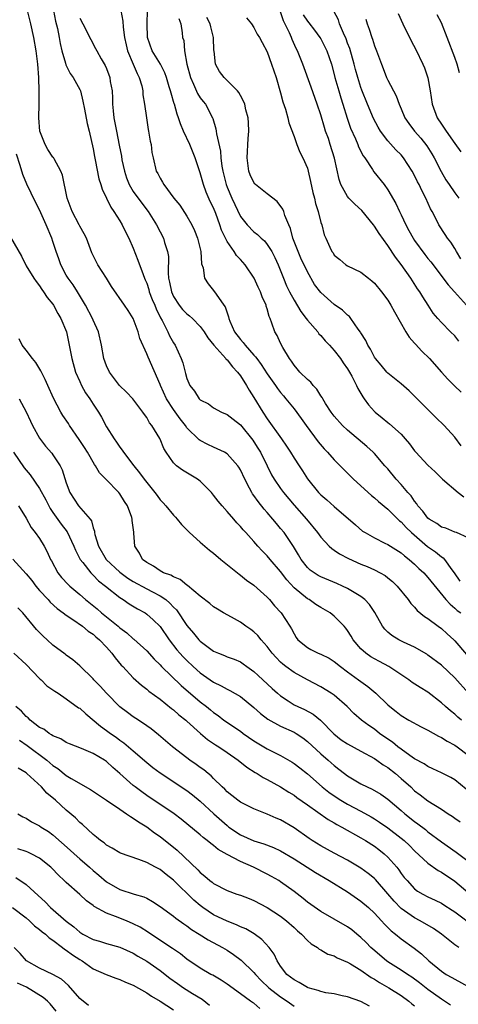
# Model space of a CAD drawing. Units: inches. Extents: x 2613000 to 2616000, y 1527000 to 1530000.
# Drawn here: x 2614426 to 2614492, y 1527277 to 1527424 of the extents above; entities that cross this region are included whole.
import ezdxf

# ---------------------------------------------------------------- set-up
doc = ezdxf.new("R2010")
doc.units = ezdxf.units.IN
doc.header["$MEASUREMENT"] = 0
doc.layers.add('LD26131527_2ft', color=9, linetype='Continuous')

msp = doc.modelspace()

# ---------------------------------------------------------------- linework, layer by layer
at = {"layer": 'LD26131527_2ft'}
for points, elevation in [([(2614493.05, 1527323), (2614491, 1527325.31), (2614489, 1527327.18), (2614487, 1527328.71), (2614486.82, 1527328.82), (2614485, 1527329.87), (2614483.37, 1527330.63), (2614482.63, 1527331), (2614481.61, 1527331.61), (2614481, 1527332.15), (2614480.56, 1527332.56), (2614480.23, 1527333), (2614479.08, 1527335.08), (2614478.27, 1527336.27), (2614477.56, 1527337), (2614477, 1527337.44), (2614475.96, 1527338.04), (2614475, 1527338.64), (2614474.26, 1527339), (2614473.39, 1527339.39), (2614471, 1527340.4), (2614470.61, 1527340.61), (2614469.99, 1527341), (2614469.41, 1527341.41), (2614469, 1527341.79), (2614468.05, 1527343), (2614467.67, 1527343.67), (2614466.91, 1527344.91), (2614465.51, 1527347), (2614465, 1527347.64), (2614464.37, 1527348.37), (2614463.86, 1527349), (2614463, 1527350.01), (2614462.53, 1527350.53), (2614461.63, 1527351.63), (2614461, 1527352.56), (2614460.81, 1527352.8), (2614460.69, 1527353), (2614460.37, 1527353.63), (2614459.63, 1527355), (2614459, 1527356.38), (2614458.77, 1527356.77), (2614458.6, 1527357), (2614457, 1527358.75), (2614456.6, 1527359), (2614455.54, 1527359.54), (2614455, 1527359.76), (2614454.15, 1527360.15), (2614453, 1527360.77), (2614452.86, 1527360.86), (2614451, 1527362.68), (2614450.78, 1527363), (2614449.99, 1527363.99), (2614449, 1527365.4), (2614447.98, 1527367), (2614447.06, 1527369), (2614447, 1527369.15), (2614445.2, 1527373.2), (2614445, 1527373.71), (2614443.99, 1527375.99), (2614443.71, 1527377), (2614442.96, 1527379), (2614442.21, 1527380.21), (2614441.68, 1527381), (2614439.76, 1527383.76), (2614439, 1527385), (2614437.72, 1527387), (2614436.83, 1527388.83), (2614436, 1527391), (2614435.66, 1527391.66), (2614435, 1527392.79), (2614434.9, 1527393), (2614433.86, 1527395), (2614433.1, 1527397), (2614432.42, 1527400.42), (2614432.19, 1527401), (2614431.16, 1527402.84), (2614431.06, 1527403.06), (2614431, 1527403.11), (2614430.26, 1527404.26), (2614429.82, 1527405), (2614429.02, 1527407), (2614428.88, 1527409), (2614428.95, 1527411), (2614428.96, 1527412.96), (2614428.87, 1527415), (2614428.75, 1527417), (2614428.5, 1527419), (2614428.14, 1527421), (2614427.72, 1527423), (2614427.22, 1527425)], 7766), ([(2614431.1, 1527425), (2614431.4, 1527423.4), (2614431.67, 1527422.33), (2614431.93, 1527421), (2614432.08, 1527420.08), (2614432.32, 1527419), (2614432.87, 1527417.13), (2614432.91, 1527416.91), (2614433.59, 1527415.59), (2614434.03, 1527415), (2614435, 1527413.2), (2614435.1, 1527413), (2614435.48, 1527411.48), (2614435.72, 1527410.28), (2614436.11, 1527408.11), (2614436.4, 1527407), (2614437, 1527404.37), (2614437.19, 1527403.19), (2614437.32, 1527402.68), (2614437.85, 1527399.85), (2614438.16, 1527399), (2614438.34, 1527398.34), (2614439, 1527397), (2614439.63, 1527395.63), (2614440.09, 1527395), (2614441, 1527393.58), (2614441.35, 1527393), (2614441.87, 1527391.87), (2614442.33, 1527391), (2614443, 1527389.49), (2614443.7, 1527387.7), (2614444.45, 1527385.55), (2614444.67, 1527385), (2614444.78, 1527384.78), (2614445, 1527384.25), (2614445.32, 1527383.32), (2614445.39, 1527383), (2614445.84, 1527381.84), (2614446.21, 1527381), (2614446.42, 1527380.42), (2614447.08, 1527379.08), (2614447.3, 1527378.7), (2614448.16, 1527377), (2614448.42, 1527376.42), (2614449, 1527375.36), (2614449.23, 1527375), (2614450.15, 1527373), (2614450.38, 1527372.38), (2614450.73, 1527371), (2614450.8, 1527370.8), (2614451, 1527370.03), (2614451.45, 1527369), (2614452.14, 1527368.14), (2614452.84, 1527367), (2614453, 1527366.83), (2614454.24, 1527366.24), (2614455, 1527365.64), (2614456.19, 1527365), (2614457, 1527364.66), (2614457.93, 1527363.93), (2614459, 1527363.1), (2614460.83, 1527360.83), (2614461, 1527360.58), (2614461.62, 1527359.62), (2614461.97, 1527359), (2614462.97, 1527356.97), (2614463.65, 1527355.65), (2614464.02, 1527355), (2614465, 1527353.57), (2614465.42, 1527353), (2614467, 1527351.09), (2614468.85, 1527349), (2614470.52, 1527347), (2614471, 1527346.34), (2614472.26, 1527345), (2614472.63, 1527344.63), (2614473, 1527344.4), (2614473.81, 1527343.81), (2614475.11, 1527343.11), (2614477, 1527342.29), (2614477.93, 1527341.93), (2614479, 1527341.46), (2614479.88, 1527341), (2614480.59, 1527340.59), (2614481, 1527340.26), (2614481.68, 1527339.68), (2614482.4, 1527339), (2614484.03, 1527337), (2614484.42, 1527336.42), (2614485, 1527335.84), (2614485.37, 1527335.37), (2614486.47, 1527334.47), (2614487, 1527334.16), (2614488.54, 1527333), (2614489, 1527332.68), (2614489.89, 1527331.89), (2614490.84, 1527331), (2614491, 1527330.84), (2614492.77, 1527328.77)], 7768), ([(2614441.14, 1527425), (2614441.42, 1527423.42), (2614441.48, 1527422.52), (2614441.68, 1527421), (2614441.91, 1527419.91), (2614442.12, 1527419), (2614442.98, 1527417.02), (2614443.58, 1527415.58), (2614443.9, 1527415), (2614444.25, 1527413.75), (2614444.41, 1527413), (2614444.43, 1527412.43), (2614444.67, 1527411), (2614444.95, 1527409), (2614445.23, 1527407.23), (2614445.29, 1527407), (2614445.51, 1527405.51), (2614445.67, 1527405), (2614445.79, 1527403.79), (2614445.95, 1527403), (2614446.41, 1527401), (2614446.65, 1527400.65), (2614447, 1527399.95), (2614447.37, 1527399.37), (2614447.54, 1527399), (2614449.06, 1527397), (2614449.93, 1527395.93), (2614451, 1527394.3), (2614451.76, 1527393), (2614452.15, 1527392.15), (2614452.6, 1527391), (2614453.06, 1527389), (2614453.17, 1527387.17), (2614453.41, 1527386.59), (2614453.61, 1527385), (2614454.16, 1527384.16), (2614455, 1527383.19), (2614455.35, 1527382.65), (2614456.54, 1527381), (2614456.74, 1527380.74), (2614457, 1527379.84), (2614457.23, 1527379.23), (2614457.26, 1527379), (2614457.42, 1527378.58), (2614458.12, 1527377), (2614459, 1527375.86), (2614459.43, 1527375.43), (2614459.7, 1527375), (2614461, 1527373.54), (2614461.27, 1527373.27), (2614461.43, 1527373), (2614462.11, 1527372.11), (2614463, 1527370.73), (2614464.23, 1527369), (2614464.54, 1527368.54), (2614465, 1527367.93), (2614465.42, 1527367.42), (2614465.8, 1527367), (2614467, 1527365.49), (2614468.07, 1527364.07), (2614468.83, 1527363), (2614470.59, 1527360.59), (2614471.52, 1527359.52), (2614472.01, 1527359), (2614473, 1527357.9), (2614473.91, 1527357), (2614474.43, 1527356.43), (2614475, 1527355.88), (2614475.88, 1527355), (2614478.57, 1527352.57), (2614479, 1527352.22), (2614479.63, 1527351.63), (2614481, 1527350.49), (2614482.77, 1527348.77), (2614483, 1527348.6), (2614483.76, 1527347.76), (2614484.55, 1527347), (2614486.94, 1527344.94), (2614488.13, 1527344.13), (2614489, 1527343.39), (2614489.25, 1527343.25), (2614489.46, 1527343), (2614490.55, 1527341.45), (2614490.89, 1527341), (2614491.77, 1527339.77)], 7772), ([(2614493, 1527346.24), (2614491.24, 1527347), (2614491, 1527347.08), (2614489.65, 1527347.65), (2614489, 1527347.83), (2614488.34, 1527348.34), (2614487.18, 1527349), (2614487, 1527349.15), (2614486.22, 1527350.22), (2614485.51, 1527351), (2614485.32, 1527351.32), (2614485, 1527351.69), (2614484.48, 1527352.48), (2614484.01, 1527353), (2614483, 1527354.2), (2614482.26, 1527355), (2614481, 1527356.52), (2614480.57, 1527357), (2614479, 1527358.84), (2614478.84, 1527359), (2614477.87, 1527359.87), (2614475, 1527362.3), (2614474.26, 1527363), (2614473, 1527364.4), (2614472.54, 1527365), (2614471.71, 1527366.29), (2614471.28, 1527367), (2614471.19, 1527367.19), (2614471, 1527367.44), (2614470.43, 1527368.43), (2614469.87, 1527369), (2614469.5, 1527369.5), (2614469, 1527369.89), (2614467.88, 1527371), (2614467.49, 1527371.49), (2614467, 1527372.01), (2614466.61, 1527372.61), (2614466.3, 1527373), (2614465.33, 1527374.67), (2614465, 1527375.31), (2614464.46, 1527376.46), (2614464.13, 1527377), (2614463.71, 1527378.29), (2614463.42, 1527379), (2614463.28, 1527379.28), (2614463, 1527380.43), (2614462.85, 1527380.85), (2614462.83, 1527381), (2614462.22, 1527382.22), (2614462, 1527383), (2614461.66, 1527383.66), (2614461.05, 1527385), (2614459.72, 1527387), (2614459, 1527387.83), (2614458.43, 1527388.43), (2614458.06, 1527389), (2614457, 1527390.52), (2614456.75, 1527391), (2614456.19, 1527392.19), (2614455.94, 1527393), (2614455.34, 1527394.66), (2614455, 1527395.52), (2614454.5, 1527396.5), (2614453.89, 1527397.89), (2614453.49, 1527399), (2614453, 1527400.74), (2614452.92, 1527400.92), (2614452.23, 1527403), (2614451.44, 1527405), (2614450.5, 1527407), (2614450.06, 1527408.06), (2614449.75, 1527409), (2614449.53, 1527409.53), (2614449.13, 1527411), (2614449.09, 1527411.09), (2614448.64, 1527412.64), (2614448.56, 1527413), (2614448.38, 1527413.62), (2614447.95, 1527415), (2614447.7, 1527415.71), (2614447.05, 1527417), (2614445.83, 1527419), (2614445.13, 1527421), (2614445.07, 1527423), (2614445.11, 1527425)], 7774), ([(2614491.91, 1527387.91), (2614491.24, 1527389), (2614491, 1527389.43), (2614490.41, 1527390.41), (2614489.93, 1527391), (2614489.57, 1527391.57), (2614488.61, 1527393), (2614488.26, 1527393.74), (2614487.62, 1527395), (2614487.39, 1527395.39), (2614486.7, 1527397), (2614486.1, 1527398.1), (2614485.69, 1527399), (2614485.44, 1527399.44), (2614485, 1527400.37), (2614484.66, 1527401), (2614483.37, 1527403), (2614483, 1527403.43), (2614482.22, 1527404.22), (2614481, 1527405.55), (2614479.91, 1527407), (2614479.56, 1527407.56), (2614478.86, 1527408.86), (2614477.97, 1527411), (2614477.13, 1527413.13), (2614477, 1527413.49), (2614476.52, 1527415), (2614476.2, 1527416.2), (2614476, 1527417), (2614475.34, 1527419.34), (2614475, 1527420.16), (2614474.77, 1527420.77), (2614474.37, 1527421.63), (2614473.79, 1527423), (2614473.63, 1527423.63), (2614472.94, 1527424.94)], 7786), ([(2614435, 1527423.85), (2614435.46, 1527423), (2614436.66, 1527420.66), (2614437.37, 1527419.36), (2614437.53, 1527419), (2614438.22, 1527417.78), (2614438.81, 1527416.81), (2614439, 1527416.34), (2614439.49, 1527415), (2614439.57, 1527414.43), (2614439.82, 1527413), (2614439.9, 1527411.9), (2614439.9, 1527411), (2614439.97, 1527410.03), (2614440.09, 1527409), (2614440.48, 1527407), (2614440.91, 1527404.91), (2614441.23, 1527403.23), (2614441.31, 1527402.69), (2614441.68, 1527401), (2614442, 1527400), (2614442.39, 1527399), (2614443, 1527397.95), (2614444.25, 1527396.25), (2614445.22, 1527395), (2614446.47, 1527393), (2614447, 1527391.95), (2614447.5, 1527391), (2614447.66, 1527390.34), (2614448.1, 1527389), (2614448.24, 1527388.24), (2614448.2, 1527385.8), (2614448.28, 1527385), (2614448.43, 1527384.43), (2614448.68, 1527383), (2614449, 1527382.3), (2614449.84, 1527381), (2614450.35, 1527380.35), (2614451, 1527379.68), (2614451.4, 1527379.4), (2614451.84, 1527379), (2614453, 1527377.81), (2614453.6, 1527377), (2614454.12, 1527376.12), (2614455.02, 1527375), (2614456.82, 1527373), (2614456.89, 1527372.89), (2614457, 1527372.82), (2614457.79, 1527371.79), (2614458.57, 1527371), (2614459, 1527370.43), (2614459.88, 1527369), (2614460.28, 1527368.28), (2614461, 1527367.18), (2614462.34, 1527365), (2614463, 1527363.99), (2614465.14, 1527361), (2614465.9, 1527359.9), (2614466.49, 1527359), (2614467, 1527358.15), (2614467.75, 1527357), (2614468.25, 1527356.25), (2614469.02, 1527355.02), (2614470.67, 1527353), (2614471, 1527352.66), (2614471.9, 1527351.9), (2614473, 1527350.89), (2614476.16, 1527348.16), (2614477.24, 1527347.24), (2614477.61, 1527347), (2614479, 1527346.2), (2614480.55, 1527345.45), (2614481, 1527345.22), (2614483, 1527343.98), (2614483.51, 1527343.51), (2614484.19, 1527343), (2614485, 1527342.28), (2614485.64, 1527341.64), (2614486.36, 1527341), (2614487, 1527340.31), (2614489.68, 1527337), (2614490.3, 1527336.3), (2614491, 1527335.72), (2614491.38, 1527335.38), (2614491.91, 1527335)], 7770), ([(2614449.8, 1527423.8), (2614450.08, 1527423), (2614450.31, 1527421.69), (2614450.37, 1527421), (2614450.53, 1527420.53), (2614450.67, 1527419), (2614451.01, 1527417), (2614451.53, 1527415), (2614452.01, 1527413.99), (2614452.6, 1527412.6), (2614453, 1527411.99), (2614453.42, 1527411.42), (2614453.76, 1527411), (2614454.82, 1527409), (2614454.87, 1527408.87), (2614455.34, 1527407.34), (2614455.39, 1527407), (2614455.42, 1527406.58), (2614456.01, 1527404.01), (2614456.09, 1527403), (2614456.24, 1527401.76), (2614456.38, 1527401), (2614456.86, 1527399), (2614457, 1527398.61), (2614457.69, 1527397), (2614459, 1527394.26), (2614460.02, 1527393), (2614461, 1527391.95), (2614461.55, 1527391.55), (2614462.08, 1527391), (2614462.58, 1527390.58), (2614463, 1527390.06), (2614463.67, 1527389), (2614464.13, 1527388.13), (2614464.63, 1527387), (2614465.41, 1527385), (2614465.9, 1527383.9), (2614466.33, 1527383), (2614467, 1527381.75), (2614468.02, 1527380.02), (2614468.83, 1527379), (2614469, 1527378.76), (2614470.54, 1527377), (2614470.72, 1527376.72), (2614471, 1527376.45), (2614471.65, 1527375.65), (2614472.28, 1527375), (2614473, 1527374.21), (2614473.92, 1527373), (2614474.35, 1527372.35), (2614475, 1527371.48), (2614475.28, 1527371), (2614475.64, 1527370.36), (2614476.33, 1527369), (2614476.53, 1527368.53), (2614477, 1527367.77), (2614477.27, 1527367.27), (2614477.49, 1527367), (2614478.12, 1527366.12), (2614479, 1527365.12), (2614479.12, 1527365), (2614480.17, 1527364.17), (2614481, 1527363.47), (2614481.27, 1527363.27), (2614483, 1527361.7), (2614483.62, 1527361), (2614484.25, 1527360.25), (2614485, 1527359.2), (2614485.17, 1527359), (2614487, 1527357.09), (2614488.08, 1527356.08), (2614489.19, 1527355), (2614491.51, 1527353), (2614492.34, 1527352.34)], 7776), ([(2614491.98, 1527359.98), (2614491, 1527361.27), (2614489.41, 1527363), (2614488.18, 1527364.18), (2614485, 1527367.4), (2614484.18, 1527368.18), (2614483, 1527369.23), (2614481, 1527370.84), (2614480.85, 1527371), (2614480.01, 1527372.01), (2614479.15, 1527373), (2614479, 1527373.21), (2614478.4, 1527374.4), (2614478.01, 1527375), (2614477.71, 1527375.71), (2614477, 1527376.83), (2614476.94, 1527376.94), (2614476.6, 1527377.4), (2614475.49, 1527379), (2614475.27, 1527379.27), (2614475, 1527379.47), (2614474.23, 1527380.23), (2614473, 1527381.07), (2614471, 1527382.86), (2614470.08, 1527384.08), (2614469, 1527385.98), (2614468.02, 1527388.02), (2614467.6, 1527389), (2614466.83, 1527391), (2614466.45, 1527392.45), (2614466.2, 1527393), (2614465.63, 1527394.37), (2614465.46, 1527395), (2614465.34, 1527395.34), (2614464.48, 1527396.48), (2614463, 1527397.64), (2614462.22, 1527398.22), (2614461.27, 1527399), (2614461.14, 1527399.14), (2614461, 1527399.32), (2614460.46, 1527400.46), (2614460.26, 1527401), (2614460.17, 1527401.83), (2614459.99, 1527403), (2614460.13, 1527405.87), (2614460.25, 1527407), (2614460.22, 1527408.22), (2614460.16, 1527409), (2614459.82, 1527410.18), (2614459.63, 1527411), (2614459.48, 1527411.48), (2614459, 1527412.33), (2614458.78, 1527412.78), (2614458.58, 1527413), (2614456.57, 1527415), (2614455.89, 1527415.89), (2614455.26, 1527417), (2614455.07, 1527418.93), (2614455.04, 1527419.04), (2614454.99, 1527421), (2614454.57, 1527422.57), (2614454.49, 1527423), (2614453.96, 1527423.96)], 7778), ([(2614459.91, 1527423.91), (2614460.63, 1527423), (2614461, 1527422.48), (2614461.5, 1527421.5), (2614461.82, 1527421), (2614462.23, 1527420.23), (2614463, 1527418.82), (2614463.65, 1527417), (2614463.98, 1527415.98), (2614464.33, 1527415), (2614465, 1527412.72), (2614465.35, 1527411.35), (2614465.74, 1527410.26), (2614466.09, 1527409), (2614466.23, 1527408.23), (2614467, 1527406.21), (2614467.42, 1527405), (2614467.87, 1527403.87), (2614468.32, 1527403), (2614469, 1527401.44), (2614469.12, 1527401), (2614469.47, 1527399.47), (2614469.82, 1527397.82), (2614470.05, 1527397), (2614470.2, 1527396.2), (2614470.62, 1527395), (2614471, 1527393.36), (2614471.13, 1527393), (2614471.5, 1527391.5), (2614471.76, 1527391), (2614472.33, 1527389.67), (2614472.67, 1527389), (2614472.83, 1527388.83), (2614473, 1527388.47), (2614473.82, 1527387.82), (2614474.75, 1527387), (2614475, 1527386.87), (2614477, 1527385.93), (2614478.1, 1527385), (2614478.61, 1527384.61), (2614479, 1527384.28), (2614480.06, 1527383), (2614481, 1527381.73), (2614481.46, 1527381), (2614481.99, 1527379.99), (2614483.7, 1527377), (2614484.19, 1527376.19), (2614485, 1527375.33), (2614485.15, 1527375.15), (2614486.1, 1527374.1), (2614487.23, 1527373), (2614489.04, 1527371), (2614489.96, 1527369.95), (2614490.95, 1527368.95), (2614491.97, 1527367.97)], 7780), ([(2614491.63, 1527375.63), (2614491, 1527376.41), (2614490.37, 1527377), (2614489, 1527378.4), (2614488.47, 1527379), (2614487.8, 1527379.8), (2614487.04, 1527381), (2614486.22, 1527382.22), (2614485.77, 1527383), (2614485.44, 1527383.44), (2614484.42, 1527385), (2614483, 1527387.08), (2614482.15, 1527388.15), (2614481, 1527389.89), (2614479.7, 1527391.7), (2614479, 1527392.8), (2614478.86, 1527393), (2614477.12, 1527395.12), (2614476.1, 1527396.1), (2614475.19, 1527397), (2614475, 1527397.24), (2614474, 1527399), (2614473.75, 1527399.75), (2614473.06, 1527402.94), (2614472.42, 1527405), (2614472.13, 1527405.87), (2614471.72, 1527407), (2614471.54, 1527407.54), (2614471, 1527409.44), (2614470.48, 1527411), (2614469.54, 1527413.54), (2614468.32, 1527417), (2614467.51, 1527419), (2614467.33, 1527419.33), (2614466.7, 1527420.7), (2614466.61, 1527421), (2614466.33, 1527421.67), (2614465.45, 1527423.45), (2614465, 1527424.82)], 7782), ([(2614468.37, 1527424.37), (2614469, 1527423.41), (2614469.19, 1527423.19), (2614470.07, 1527422.07), (2614470.86, 1527421), (2614471, 1527420.76), (2614471.6, 1527419.6), (2614471.9, 1527419), (2614472.58, 1527417), (2614473, 1527415.47), (2614473.11, 1527415), (2614473.68, 1527413), (2614473.98, 1527411.98), (2614474.29, 1527411), (2614474.92, 1527408.92), (2614475.44, 1527407.44), (2614476.17, 1527405.83), (2614476.53, 1527405), (2614476.65, 1527404.65), (2614477.32, 1527403.32), (2614477.56, 1527403), (2614478.72, 1527401.28), (2614478.93, 1527400.93), (2614480.46, 1527399), (2614481, 1527398.24), (2614482.18, 1527396.18), (2614482.74, 1527395), (2614483, 1527394.5), (2614483.69, 1527393), (2614484.16, 1527392.16), (2614484.77, 1527391), (2614485, 1527390.65), (2614486.54, 1527388.54), (2614487, 1527387.95), (2614487.44, 1527387.44), (2614490.02, 1527384.02), (2614490.98, 1527383), (2614492.77, 1527381)], 7784), ([(2614477.71, 1527423.71), (2614477.91, 1527423), (2614478.22, 1527422.22), (2614478.61, 1527421), (2614478.72, 1527420.72), (2614479, 1527419.75), (2614479.3, 1527419), (2614480.04, 1527417), (2614480.33, 1527416.33), (2614480.83, 1527415), (2614481, 1527414.62), (2614482.26, 1527412.26), (2614482.69, 1527411), (2614483, 1527410.33), (2614483.56, 1527409), (2614484.15, 1527408.15), (2614485, 1527407), (2614485.93, 1527405.93), (2614486.81, 1527404.81), (2614487.6, 1527403.6), (2614487.92, 1527403), (2614488.97, 1527400.97), (2614489.69, 1527399.69), (2614490.15, 1527399), (2614491, 1527397.78), (2614491.63, 1527397)], 7788), ([(2614482.55, 1527424.55), (2614483.26, 1527423), (2614484.5, 1527420.5), (2614485.21, 1527419.21), (2614486.25, 1527417), (2614486.46, 1527416.46), (2614486.98, 1527414.98), (2614487.35, 1527413), (2614487.63, 1527411), (2614488.35, 1527409), (2614489, 1527408.02), (2614489.43, 1527407.43), (2614489.72, 1527407), (2614491, 1527405.14), (2614491.89, 1527403.89)], 7790), ([(2614491.7, 1527415.7), (2614491.35, 1527417), (2614491, 1527418), (2614489.85, 1527421), (2614489, 1527423.18), (2614488.36, 1527424.36)], 7792), ([(2614492.01, 1527319), (2614491.45, 1527319.45), (2614491, 1527319.88), (2614490.35, 1527320.35), (2614489.61, 1527321), (2614489, 1527321.58), (2614487, 1527323.14), (2614485.85, 1527323.85), (2614484.62, 1527324.62), (2614484.13, 1527325), (2614481.15, 1527327), (2614479.76, 1527327.76), (2614479, 1527328.15), (2614478.46, 1527328.46), (2614477.72, 1527329), (2614477, 1527329.66), (2614475.85, 1527331), (2614475.54, 1527331.54), (2614475, 1527332.39), (2614474.73, 1527332.73), (2614474.49, 1527333), (2614473, 1527334.53), (2614472.41, 1527335), (2614471, 1527335.82), (2614470.28, 1527336.28), (2614469.24, 1527337), (2614469, 1527337.13), (2614467, 1527338.77), (2614465.93, 1527339.93), (2614465, 1527341.19), (2614463.45, 1527343), (2614463, 1527343.55), (2614462.26, 1527344.26), (2614461.58, 1527345), (2614461, 1527345.67), (2614459.81, 1527347), (2614459.42, 1527347.42), (2614459, 1527347.94), (2614458.47, 1527348.47), (2614457.99, 1527349), (2614457, 1527350.17), (2614456.25, 1527351), (2614455.68, 1527351.68), (2614455, 1527352.62), (2614454.68, 1527353), (2614453, 1527354.69), (2614452.59, 1527355), (2614450.34, 1527356.34), (2614449.46, 1527357), (2614449, 1527357.43), (2614447.92, 1527359), (2614447.56, 1527359.56), (2614447, 1527360.95), (2614446.94, 1527361.06), (2614445.76, 1527363), (2614445.42, 1527363.42), (2614445, 1527364.19), (2614444.65, 1527364.65), (2614444.44, 1527365), (2614442.92, 1527367), (2614441.99, 1527367.99), (2614440.93, 1527369), (2614439.43, 1527371), (2614439, 1527371.94), (2614438.62, 1527373), (2614438.25, 1527375), (2614437.81, 1527377), (2614437, 1527378.75), (2614436.9, 1527379), (2614435.87, 1527381), (2614434.65, 1527383), (2614434.01, 1527384.01), (2614433.27, 1527385), (2614433, 1527385.45), (2614432.16, 1527387), (2614431.89, 1527387.89), (2614431.46, 1527389), (2614431, 1527390.5), (2614430.82, 1527391), (2614429.98, 1527393), (2614429, 1527395.25), (2614428.4, 1527396.4), (2614427.09, 1527399.09), (2614426.52, 1527400.52), (2614426.12, 1527401.88), (2614425.54, 1527403.54)], 7764), ([(2614424.11, 1527392.11), (2614426.29, 1527388.29), (2614427, 1527386.85), (2614428.15, 1527385), (2614428.5, 1527384.5), (2614429, 1527383.87), (2614429.34, 1527383.34), (2614429.61, 1527383), (2614430.15, 1527382.15), (2614431, 1527381.14), (2614431.09, 1527381), (2614431.72, 1527379.72), (2614432.18, 1527379), (2614433.01, 1527377), (2614433.42, 1527375), (2614433.8, 1527373), (2614434.37, 1527371), (2614435, 1527369.56), (2614435.26, 1527369), (2614435.88, 1527367.88), (2614436.49, 1527367), (2614437, 1527366.18), (2614437.79, 1527365), (2614438.25, 1527364.24), (2614439, 1527362.82), (2614440.13, 1527361), (2614440.5, 1527360.5), (2614441, 1527359.75), (2614441.34, 1527359.34), (2614441.54, 1527359), (2614443.06, 1527357), (2614443.95, 1527355.95), (2614444.6, 1527355), (2614445, 1527354.47), (2614446.22, 1527353), (2614446.54, 1527352.53), (2614447, 1527351.91), (2614447.46, 1527351.46), (2614447.88, 1527351), (2614449, 1527349.61), (2614449.3, 1527349.3), (2614449.57, 1527349), (2614450.21, 1527348.21), (2614451.41, 1527347), (2614453, 1527345.58), (2614454.39, 1527344.39), (2614455, 1527343.95), (2614456.09, 1527343), (2614458.79, 1527340.79), (2614459, 1527340.64), (2614459.91, 1527339.91), (2614461, 1527339.16), (2614463, 1527337.36), (2614463.33, 1527337), (2614464.08, 1527336.08), (2614465.06, 1527335), (2614466.37, 1527333), (2614466.61, 1527332.61), (2614467, 1527331.86), (2614467.34, 1527331.34), (2614467.59, 1527331), (2614469, 1527329.82), (2614469.53, 1527329.53), (2614470.6, 1527329), (2614471, 1527328.84), (2614472.24, 1527328.24), (2614473, 1527327.75), (2614473.92, 1527327), (2614475, 1527326.18), (2614476.65, 1527325), (2614477, 1527324.74), (2614478.03, 1527324.03), (2614479.23, 1527323), (2614481, 1527321.25), (2614481.29, 1527321), (2614482.27, 1527320.27), (2614483, 1527319.67), (2614484.14, 1527319), (2614485.97, 1527317.97), (2614487, 1527317.47), (2614488.58, 1527316.58), (2614489, 1527316.4), (2614489.85, 1527315.85), (2614491, 1527315.25), (2614491.36, 1527315), (2614493, 1527313.76)], 7762), ([(2614492.69, 1527308.69), (2614491, 1527310.06), (2614490.4, 1527310.4), (2614489, 1527311.13), (2614487.72, 1527311.72), (2614487, 1527312.03), (2614486.44, 1527312.44), (2614485, 1527313.22), (2614484.31, 1527313.69), (2614483, 1527314.63), (2614482.51, 1527315), (2614481.68, 1527315.68), (2614481, 1527316.12), (2614479.78, 1527317), (2614479, 1527317.63), (2614478.17, 1527318.17), (2614477.09, 1527319), (2614475.95, 1527319.95), (2614474.92, 1527321), (2614473, 1527322.69), (2614472.55, 1527323), (2614471, 1527323.97), (2614469, 1527325), (2614467, 1527326.08), (2614465.78, 1527327), (2614465.34, 1527327.34), (2614465, 1527327.65), (2614464.32, 1527328.32), (2614463.74, 1527329), (2614463, 1527330), (2614462.1, 1527331), (2614461.62, 1527331.62), (2614461, 1527332.19), (2614460.53, 1527332.53), (2614459.82, 1527333), (2614459, 1527333.6), (2614457.64, 1527334.36), (2614456.46, 1527335), (2614455.55, 1527335.55), (2614455, 1527335.91), (2614454.42, 1527336.42), (2614453, 1527337.49), (2614451.11, 1527339.11), (2614451, 1527339.15), (2614450.01, 1527340.01), (2614449, 1527340.37), (2614448.62, 1527340.62), (2614447.5, 1527341), (2614447, 1527341.28), (2614446, 1527342), (2614445, 1527342.55), (2614444.38, 1527343), (2614443.94, 1527343.94), (2614443.21, 1527345), (2614443.09, 1527346.91), (2614443.06, 1527347.06), (2614442.83, 1527348.83), (2614442.83, 1527349), (2614442.76, 1527349.24), (2614442.11, 1527351), (2614441.67, 1527351.67), (2614441, 1527352.79), (2614440.84, 1527353), (2614438.91, 1527355), (2614437.95, 1527355.95), (2614437.36, 1527357), (2614437.2, 1527357.2), (2614436.14, 1527359), (2614435.7, 1527359.7), (2614434.91, 1527360.91), (2614433.48, 1527363), (2614433.3, 1527363.3), (2614432.5, 1527364.5), (2614432.2, 1527365), (2614431.08, 1527367.08), (2614430.23, 1527369), (2614429.86, 1527369.86), (2614429.28, 1527371), (2614429.2, 1527371.2), (2614428.44, 1527372.44), (2614427.94, 1527373), (2614427, 1527374.24), (2614426.39, 1527375), (2614425.96, 1527375.96)], 7760), ([(2614425.97, 1527367), (2614427, 1527365.04), (2614427.63, 1527363.63), (2614427.95, 1527363), (2614429, 1527361.1), (2614429.9, 1527359.9), (2614430.85, 1527358.85), (2614431, 1527358.64), (2614432.08, 1527357), (2614432.4, 1527356.4), (2614433, 1527354.43), (2614433.51, 1527353), (2614434.83, 1527351), (2614436.54, 1527349), (2614436.74, 1527348.74), (2614437, 1527347.74), (2614437.21, 1527347.21), (2614437.22, 1527347), (2614437.27, 1527346.73), (2614437.79, 1527345), (2614438.96, 1527343), (2614441, 1527341.09), (2614442.2, 1527340.2), (2614443, 1527339.69), (2614445, 1527338.6), (2614445.85, 1527338.15), (2614447, 1527337.58), (2614447.85, 1527337), (2614448.47, 1527336.47), (2614449, 1527335.87), (2614449.44, 1527335.44), (2614451, 1527333.11), (2614451.99, 1527331.99), (2614452.8, 1527331), (2614453, 1527330.79), (2614455, 1527329.31), (2614455.7, 1527329), (2614456.64, 1527328.64), (2614457, 1527328.46), (2614458.08, 1527328.08), (2614459, 1527327.67), (2614459.4, 1527327.4), (2614459.94, 1527327), (2614461, 1527326.26), (2614461.63, 1527325.63), (2614463.72, 1527323.72), (2614464.52, 1527323), (2614465, 1527322.59), (2614466.14, 1527321.86), (2614467, 1527321.29), (2614467.56, 1527321), (2614468.55, 1527320.55), (2614469.87, 1527319.87), (2614470.97, 1527318.97), (2614472.92, 1527316.92), (2614474.06, 1527316.06), (2614475, 1527315.43), (2614477, 1527314.35), (2614479, 1527313.23), (2614479.35, 1527313), (2614480.3, 1527312.3), (2614481, 1527311.9), (2614482.14, 1527311), (2614483, 1527310.28), (2614484.42, 1527309), (2614485, 1527308.44), (2614485.83, 1527307.83), (2614487, 1527306.9), (2614489, 1527305.67), (2614490.01, 1527305), (2614490.63, 1527304.63), (2614491, 1527304.35), (2614491.79, 1527303.79)], 7758), ([(2614425.1, 1527359), (2614426.69, 1527356.69), (2614427, 1527356.31), (2614427.62, 1527355.62), (2614429, 1527353.61), (2614429.92, 1527351.92), (2614430.37, 1527351), (2614430.59, 1527350.59), (2614431, 1527350.03), (2614432.24, 1527348.24), (2614433.11, 1527347.11), (2614434.13, 1527345), (2614434.36, 1527344.36), (2614435.09, 1527343), (2614435.47, 1527342.53), (2614436.65, 1527341), (2614436.82, 1527340.82), (2614437, 1527340.66), (2614437.81, 1527339.81), (2614438.87, 1527339), (2614441, 1527337.29), (2614441.47, 1527337), (2614442.37, 1527336.37), (2614443.61, 1527335.61), (2614444.77, 1527335), (2614445, 1527334.84), (2614445.98, 1527333.98), (2614447, 1527332.95), (2614448.35, 1527331), (2614449.51, 1527329.51), (2614449.96, 1527329), (2614450.45, 1527328.45), (2614451, 1527327.89), (2614451.94, 1527327), (2614453, 1527326.05), (2614455, 1527324.66), (2614456.13, 1527324.13), (2614457, 1527323.63), (2614457.43, 1527323.43), (2614459, 1527322.5), (2614461, 1527320.89), (2614461.98, 1527319.98), (2614463.11, 1527319.11), (2614465, 1527318.09), (2614467, 1527317.18), (2614467.3, 1527317), (2614468.32, 1527316.32), (2614469, 1527315.81), (2614471, 1527313.96), (2614472.11, 1527313), (2614473, 1527312.18), (2614473.68, 1527311.68), (2614474.54, 1527311), (2614475, 1527310.66), (2614477, 1527309.47), (2614477.91, 1527309), (2614478.67, 1527308.67), (2614479.94, 1527307.94), (2614481, 1527307.19), (2614483, 1527305.48), (2614483.53, 1527305), (2614485, 1527303.84), (2614485.5, 1527303.5), (2614486.62, 1527302.62), (2614487, 1527302.3), (2614489, 1527300.82), (2614491.23, 1527299.23), (2614493, 1527297.92)], 7756), ([(2614425.88, 1527351), (2614427, 1527349.15), (2614427.75, 1527347.75), (2614428.37, 1527347), (2614429, 1527346.12), (2614429.69, 1527345), (2614430.15, 1527344.15), (2614430.66, 1527343), (2614430.79, 1527342.79), (2614431.72, 1527341), (2614432.29, 1527340.29), (2614433.25, 1527339.25), (2614433.52, 1527339), (2614435, 1527337.75), (2614435.85, 1527337), (2614437.59, 1527335.59), (2614438.27, 1527335), (2614440.75, 1527333), (2614441, 1527332.77), (2614442.02, 1527332.02), (2614443, 1527331.14), (2614443.08, 1527331.08), (2614445, 1527329.32), (2614446.11, 1527328.11), (2614447, 1527327.25), (2614447.23, 1527327), (2614450.15, 1527324.15), (2614453, 1527321.72), (2614453.94, 1527321), (2614454.52, 1527320.52), (2614455, 1527320.1), (2614455.66, 1527319.66), (2614456.54, 1527319), (2614459, 1527317.32), (2614459.42, 1527317), (2614461, 1527315.9), (2614463, 1527314.7), (2614465, 1527313.68), (2614466.7, 1527312.7), (2614467, 1527312.5), (2614467.85, 1527311.85), (2614469, 1527310.95), (2614471.21, 1527309), (2614472.21, 1527308.21), (2614473, 1527307.65), (2614474.01, 1527307), (2614475, 1527306.42), (2614477, 1527305.38), (2614478.53, 1527304.53), (2614479, 1527304.25), (2614479.76, 1527303.76), (2614481, 1527302.9), (2614483, 1527301.35), (2614483.43, 1527301), (2614484.23, 1527300.23), (2614485, 1527299.45), (2614487, 1527297.61), (2614488.52, 1527296.52), (2614489, 1527296.27), (2614491, 1527294.92), (2614493.31, 1527293)], 7754), ([(2614425, 1527343.03), (2614427, 1527340.84), (2614427.83, 1527339.83), (2614428.47, 1527339), (2614429, 1527338.37), (2614430.28, 1527337), (2614430.61, 1527336.61), (2614431.65, 1527335.65), (2614432.55, 1527335), (2614433, 1527334.66), (2614433.99, 1527334.01), (2614435.42, 1527333), (2614436.28, 1527332.28), (2614437, 1527331.83), (2614437.43, 1527331.43), (2614437.95, 1527331), (2614439, 1527329.87), (2614439.77, 1527329), (2614440.27, 1527328.27), (2614441.21, 1527327.21), (2614441.43, 1527327), (2614443, 1527325.32), (2614444.2, 1527324.2), (2614445, 1527323.62), (2614445.32, 1527323.32), (2614447, 1527322.1), (2614448.72, 1527320.72), (2614449, 1527320.51), (2614449.79, 1527319.79), (2614450.82, 1527319), (2614451, 1527318.84), (2614453.01, 1527317.01), (2614454.08, 1527316.08), (2614455.29, 1527315.29), (2614455.75, 1527315), (2614457, 1527314.16), (2614458.66, 1527313), (2614459.95, 1527311.95), (2614461.18, 1527311.18), (2614461.51, 1527311), (2614462.41, 1527310.41), (2614463, 1527310.13), (2614465, 1527309.03), (2614466.23, 1527308.23), (2614467, 1527307.78), (2614467.44, 1527307.44), (2614469, 1527306.35), (2614472.12, 1527304.12), (2614473, 1527303.63), (2614473.39, 1527303.39), (2614474.15, 1527303), (2614477, 1527301.41), (2614477.67, 1527301), (2614479, 1527300.14), (2614479.65, 1527299.65), (2614480.48, 1527299), (2614481, 1527298.52), (2614482.33, 1527297), (2614482.63, 1527296.63), (2614483, 1527296.07), (2614483.47, 1527295.47), (2614483.87, 1527295), (2614485, 1527293.78), (2614485.45, 1527293.45), (2614486.21, 1527293), (2614487, 1527292.59), (2614488.09, 1527292.1), (2614489, 1527291.65), (2614489.39, 1527291.39), (2614490.61, 1527290.61), (2614491, 1527290.35), (2614494.07, 1527288.07)], 7752), ([(2614491.61, 1527285), (2614491, 1527285.43), (2614489.02, 1527287.02), (2614487.84, 1527287.84), (2614485.85, 1527289), (2614485, 1527289.44), (2614483, 1527290.85), (2614481.93, 1527291.93), (2614481, 1527293.03), (2614479.16, 1527295.15), (2614479, 1527295.31), (2614478.08, 1527296.08), (2614477, 1527296.87), (2614475, 1527298.04), (2614473, 1527299.1), (2614471, 1527300.2), (2614469.69, 1527301), (2614469.28, 1527301.28), (2614467, 1527302.88), (2614465, 1527304.08), (2614464.35, 1527304.35), (2614463, 1527304.95), (2614461, 1527305.74), (2614459, 1527306.73), (2614458.63, 1527307), (2614457.72, 1527307.72), (2614457, 1527308.26), (2614456.65, 1527308.65), (2614456.26, 1527309), (2614455, 1527310.26), (2614454.65, 1527310.65), (2614454.18, 1527311), (2614453.54, 1527311.54), (2614453, 1527311.91), (2614452.37, 1527312.37), (2614451.44, 1527313), (2614451, 1527313.33), (2614448.87, 1527315), (2614446.77, 1527316.77), (2614445.66, 1527317.66), (2614445, 1527318.15), (2614443.76, 1527319), (2614443, 1527319.5), (2614442.12, 1527320.12), (2614440.98, 1527320.98), (2614438.99, 1527323), (2614438.05, 1527324.05), (2614437.11, 1527325), (2614437, 1527325.14), (2614435, 1527327.11), (2614433.99, 1527327.99), (2614433, 1527328.68), (2614432.83, 1527328.83), (2614431, 1527330.2), (2614430.14, 1527331), (2614429.53, 1527331.53), (2614429, 1527332.08), (2614428.55, 1527332.55), (2614426.48, 1527335), (2614425.77, 1527335.77)], 7750), ([(2614425.14, 1527329), (2614427, 1527327.28), (2614429, 1527325.22), (2614429.11, 1527325.11), (2614429.25, 1527325), (2614430.11, 1527324.11), (2614431, 1527323.52), (2614431.29, 1527323.29), (2614431.76, 1527323), (2614433, 1527322.19), (2614434.84, 1527320.84), (2614435, 1527320.75), (2614435.9, 1527319.9), (2614438.09, 1527318.09), (2614439, 1527317.44), (2614439.58, 1527317), (2614440.43, 1527316.43), (2614441, 1527316), (2614441.61, 1527315.61), (2614443, 1527314.42), (2614445, 1527312.67), (2614445.92, 1527311.92), (2614447, 1527311.09), (2614451, 1527308.45), (2614451.83, 1527307.83), (2614453, 1527306.86), (2614455.02, 1527305), (2614457, 1527303.22), (2614457.29, 1527303), (2614459, 1527301.82), (2614461, 1527300.93), (2614462.5, 1527300.5), (2614463.94, 1527299.94), (2614465, 1527299.44), (2614467, 1527298.25), (2614470.2, 1527296.2), (2614472.25, 1527295), (2614475, 1527293.31), (2614475.48, 1527293), (2614477, 1527291.95), (2614478.11, 1527291), (2614479, 1527290.16), (2614480.08, 1527289), (2614480.51, 1527288.51), (2614481.49, 1527287.49), (2614482.15, 1527287), (2614483, 1527286.28), (2614484.92, 1527284.92), (2614486.05, 1527284.05), (2614487.14, 1527283), (2614489, 1527281.48), (2614489.72, 1527281), (2614490.54, 1527280.54), (2614491, 1527280.26), (2614493, 1527279.2)], 7748), ([(2614490.39, 1527276.39), (2614489, 1527277.27), (2614487, 1527278.73), (2614485.74, 1527279.74), (2614484.58, 1527280.58), (2614483.92, 1527281), (2614483, 1527281.63), (2614481, 1527282.87), (2614480.81, 1527283), (2614478.75, 1527284.75), (2614478.48, 1527285), (2614477.76, 1527285.76), (2614477, 1527286.5), (2614476.38, 1527287), (2614475.64, 1527287.64), (2614475, 1527288.1), (2614471, 1527290.38), (2614469, 1527291.8), (2614468.35, 1527292.35), (2614467, 1527293.37), (2614465, 1527294.82), (2614464.72, 1527295), (2614463.64, 1527295.64), (2614463, 1527295.99), (2614460.97, 1527297), (2614459, 1527297.85), (2614457, 1527298.92), (2614455.67, 1527299.67), (2614455, 1527300.25), (2614454.56, 1527300.56), (2614454.04, 1527301), (2614453.44, 1527301.44), (2614453, 1527301.86), (2614450.17, 1527304.17), (2614449.08, 1527305), (2614445, 1527307.74), (2614444.26, 1527308.26), (2614443.29, 1527309), (2614443, 1527309.24), (2614441, 1527311.02), (2614439.93, 1527311.93), (2614439, 1527312.79), (2614438.68, 1527313), (2614437, 1527314.01), (2614435.25, 1527314.75), (2614433.45, 1527315.45), (2614433, 1527315.66), (2614432.19, 1527316.19), (2614431, 1527316.65), (2614430.81, 1527316.81), (2614430.42, 1527317), (2614429.62, 1527317.62), (2614429, 1527317.89), (2614427.6, 1527319), (2614427.31, 1527319.31), (2614427, 1527319.52), (2614426.3, 1527320.3), (2614425.45, 1527321)], 7746), ([(2614425.99, 1527315.99), (2614427.17, 1527315.17), (2614430.09, 1527313), (2614431, 1527312.22), (2614431.74, 1527311.74), (2614433, 1527310.72), (2614433.72, 1527310.28), (2614436.62, 1527308.62), (2614437.81, 1527307.81), (2614439, 1527307.04), (2614441, 1527305.66), (2614442, 1527305), (2614442.56, 1527304.56), (2614443, 1527304.34), (2614443.77, 1527303.77), (2614445, 1527303.04), (2614446.16, 1527302.16), (2614447, 1527301.59), (2614449.54, 1527299.54), (2614452.63, 1527296.63), (2614453, 1527296.21), (2614453.69, 1527295.69), (2614454.45, 1527295), (2614454.77, 1527294.77), (2614455, 1527294.56), (2614457, 1527293.55), (2614458.48, 1527293), (2614459, 1527292.83), (2614460.32, 1527292.32), (2614461, 1527292.04), (2614463, 1527291.01), (2614465, 1527289.68), (2614465.87, 1527289), (2614467, 1527287.99), (2614467.51, 1527287.51), (2614468.14, 1527287), (2614469, 1527286.07), (2614469.56, 1527285.56), (2614470.53, 1527285), (2614470.77, 1527284.77), (2614471, 1527284.67), (2614472.03, 1527284.03), (2614473, 1527283.74), (2614473.46, 1527283.46), (2614475, 1527282.81), (2614475.44, 1527282.56), (2614477, 1527281.6), (2614478.52, 1527280.52), (2614479, 1527280.28), (2614479.77, 1527279.77), (2614481.16, 1527279), (2614483, 1527277.83), (2614484.14, 1527277), (2614484.61, 1527276.61), (2614485, 1527276.31)], 7744), ([(2614478.26, 1527276.26), (2614476.96, 1527276.96), (2614475, 1527277.64), (2614474.21, 1527277.79), (2614473, 1527278.07), (2614471.74, 1527278.26), (2614471, 1527278.44), (2614470.6, 1527278.6), (2614469.09, 1527279), (2614469, 1527279.03), (2614467.79, 1527279.79), (2614467, 1527280.17), (2614465.95, 1527281), (2614465, 1527282.24), (2614464.49, 1527283), (2614464.02, 1527284.02), (2614463.29, 1527285), (2614462.19, 1527286.19), (2614461.04, 1527287.04), (2614459.78, 1527287.78), (2614459, 1527288.12), (2614458.42, 1527288.42), (2614457, 1527288.95), (2614455, 1527289.9), (2614453.38, 1527291), (2614453, 1527291.28), (2614452.06, 1527292.06), (2614449, 1527295.09), (2614447.91, 1527295.91), (2614447, 1527296.65), (2614446.32, 1527297), (2614445, 1527297.72), (2614443.83, 1527298.17), (2614441.1, 1527299.1), (2614441, 1527299.14), (2614439.86, 1527299.86), (2614439, 1527300.3), (2614438.63, 1527300.63), (2614438.09, 1527301), (2614437.52, 1527301.52), (2614437, 1527301.9), (2614435.39, 1527303.39), (2614435, 1527303.7), (2614434.36, 1527304.36), (2614433, 1527305.53), (2614431.39, 1527307), (2614430.09, 1527308.09), (2614429.29, 1527309), (2614427.11, 1527311), (2614427, 1527311.09), (2614425.79, 1527311.79)], 7742), ([(2614425.74, 1527305), (2614426.52, 1527304.52), (2614427, 1527304.31), (2614427.8, 1527303.8), (2614429, 1527303.19), (2614429.26, 1527303), (2614430.32, 1527302.32), (2614431, 1527301.84), (2614433.57, 1527299.57), (2614434.17, 1527299), (2614435, 1527298.26), (2614436.46, 1527297), (2614437, 1527296.51), (2614437.83, 1527295.83), (2614439, 1527294.81), (2614441, 1527293.66), (2614443.12, 1527293), (2614444.57, 1527292.57), (2614445, 1527292.37), (2614445.89, 1527291.89), (2614447, 1527291.16), (2614449, 1527289.69), (2614449.37, 1527289.37), (2614450.55, 1527288.55), (2614451, 1527288.27), (2614451.71, 1527287.71), (2614452.85, 1527287), (2614454.16, 1527286.16), (2614456.31, 1527285), (2614457, 1527284.59), (2614457.97, 1527283.97), (2614459.12, 1527283.12), (2614461, 1527281.29), (2614461.23, 1527281), (2614462.09, 1527280.09), (2614463.24, 1527279), (2614465, 1527277.66), (2614465.97, 1527277), (2614467, 1527276.25)], 7740), ([(2614461.91, 1527275.91), (2614461, 1527276.67), (2614460.78, 1527276.78), (2614460.5, 1527277), (2614459, 1527278.07), (2614457, 1527279.54), (2614456.13, 1527280.13), (2614454.87, 1527280.87), (2614454.6, 1527281), (2614453, 1527281.92), (2614451, 1527283.27), (2614450.06, 1527284.06), (2614448.87, 1527284.87), (2614445.6, 1527287), (2614445.25, 1527287.25), (2614444.03, 1527288.03), (2614443, 1527288.57), (2614441.98, 1527289), (2614440.35, 1527289.65), (2614439, 1527290.12), (2614437.15, 1527291.15), (2614437, 1527291.27), (2614435.99, 1527291.99), (2614435, 1527292.93), (2614433, 1527294.7), (2614432.7, 1527295), (2614431.81, 1527295.81), (2614430.85, 1527296.85), (2614430.69, 1527297), (2614429, 1527298.35), (2614427.76, 1527299), (2614427.24, 1527299.24), (2614427, 1527299.34), (2614425.76, 1527299.76)], 7738), ([(2614425.45, 1527295.45), (2614427, 1527294.4), (2614428.78, 1527292.78), (2614429.82, 1527291.82), (2614430.62, 1527291), (2614433, 1527288.96), (2614434.12, 1527288.12), (2614435, 1527287.3), (2614435.48, 1527287), (2614437, 1527286.19), (2614437.95, 1527285.95), (2614439, 1527285.62), (2614441, 1527285.08), (2614443, 1527284.16), (2614443.7, 1527283.71), (2614445, 1527282.96), (2614447, 1527281.59), (2614448.45, 1527280.45), (2614449.61, 1527279.61), (2614450.52, 1527279), (2614451.84, 1527278.16), (2614453.29, 1527277.29), (2614454.38, 1527276.38)], 7736), ([(2614424.95, 1527291), (2614427, 1527289.42), (2614427.5, 1527289), (2614428.26, 1527288.26), (2614429, 1527287.71), (2614429.37, 1527287.37), (2614429.88, 1527287), (2614430.43, 1527286.43), (2614431, 1527286.1), (2614432.44, 1527285), (2614432.74, 1527284.74), (2614433, 1527284.62), (2614433.9, 1527283.9), (2614435, 1527283.2), (2614435.35, 1527283), (2614437, 1527281.81), (2614438.97, 1527280.97), (2614440.41, 1527280.41), (2614441, 1527280.25), (2614441.85, 1527279.85), (2614443, 1527279.38), (2614445, 1527278.23), (2614445.73, 1527277.73), (2614447, 1527276.97), (2614449, 1527275.68)], 7734), ([(2614436.33, 1527276.33), (2614435, 1527277.38), (2614433.33, 1527279.33), (2614432.3, 1527280.3), (2614430.99, 1527280.99), (2614429, 1527281.9), (2614427.03, 1527283.03), (2614426.11, 1527284.11), (2614425.21, 1527285)], 7732), ([(2614431.48, 1527275.48), (2614430.59, 1527276.59), (2614430.18, 1527277), (2614429.56, 1527277.56), (2614427.07, 1527279.07), (2614425.69, 1527279.69)], 7730)]:
    msp.add_lwpolyline(points, dxfattribs=dict(at, elevation=elevation))

doc.saveas('drawing.dxf')
